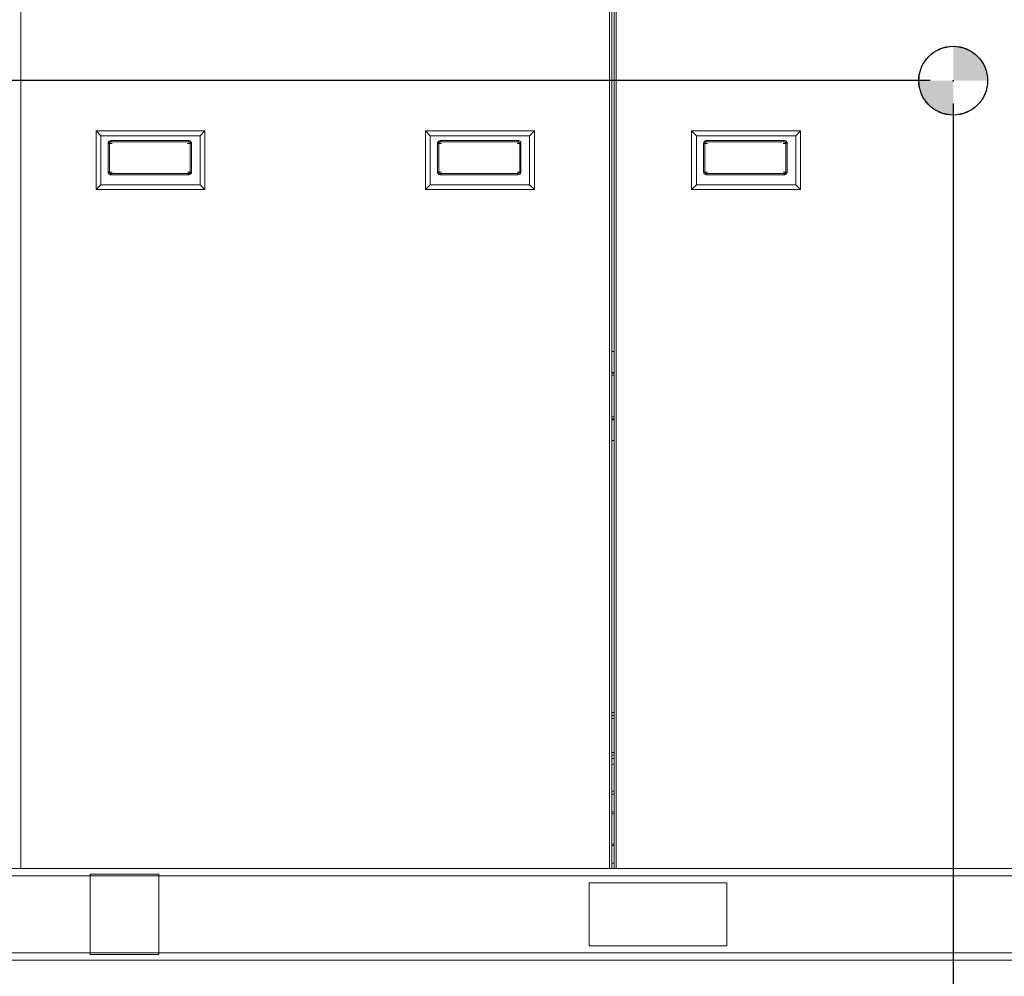
# Model space of a CAD drawing. Units: inches. Extents: x 3.5 to 28.6, y 4 to 21.8.
# Drawn here: x 13.1 to 15.8, y 5.8 to 8.4 of the extents above; entities that cross this region are included whole.
import ezdxf

# ---------------------------------------------------------------- set-up
doc = ezdxf.new("R2010")
doc.units = ezdxf.units.IN
doc.header["$MEASUREMENT"] = 0
doc.header["$PDSIZE"] = -1
doc.layers.add('TP_FLAT', color=7, linetype='Continuous')
doc.styles.add('SLDTEXTSTYLE0', font='arial.ttf', dxfattribs={"width": 0.8})
doc.dimstyles.new('SLDDIMSTYLE0', dxfattribs={"dimtxt": 0.137795, "dimasz": 0.156, "dimexe": 0.125, "dimexo": 0.0625, "dimgap": 0.034449, "dimtad": 0, "dimtih": 1, "dimtoh": 1, "dimdec": 3, "dimlfac": 16, "dimrnd": 1e-09, "dimzin": 12, "dimdsep": 46, "dimlunit": 5, "dimtxsty": 'SLDTEXTSTYLE0', "dimcen": 0.09, "dimadec": 0, "dimazin": 3, "dimtfac": 1, "dimtdec": 3, "dimtofl": 0, "dimtmove": 0, "dimatfit": 3, "dimfxl": 1, "dimfrac": 2, "dimtolj": 1, "dimtzin": 12, "dimarcsym": 0})

# ---------------------------------------------------------------- blocks, each defined once
blk = doc.blocks.new('_D')
at = {"layer": 'Defpoints', "color": 0, "transparency": 16777216}
for p in [(15.6817, 8.2675), (13.002, 5.869), (13.002, 5.3398)]:
    blk.add_point(p, dxfattribs=at)
at = {"layer": 'TP_FLAT', "color": 0, "lineweight": -2, "transparency": 16777216}
for p, q in [((15.6817, 8.205), (15.6817, 5.2148)), ((13.002, 5.8065), (13.002, 5.2148)), ((13.158, 5.3398), (14.0112, 5.3398)), ((15.5257, 5.3398), (14.6726, 5.3398))]:
    blk.add_line(p, q, dxfattribs=at)
at = {"layer": 'TP_FLAT', "color": 0, "transparency": 16777216}
for points in [[(13.158, 5.3658), (13.158, 5.3138), (13.002, 5.3398)], [(15.5257, 5.3658), (15.5257, 5.3138), (15.6817, 5.3398)]]:
    blk.add_solid(points, dxfattribs=at)
at = {"layer": 'TP_FLAT', "color": 0, "transparency": 16777216, "insert": (14.3419, 5.5462), "char_height": 0.137795, "attachment_point": 2, "style": 'SLDTEXTSTYLE0'}
blk.add_mtext('\\A1;42 7/8"\\P(Y-COG)', dxfattribs=at)
blk = doc.blocks.new('_D_1')
at = {"layer": 'Defpoints', "color": 0, "transparency": 16777216}
for p in [(15.6817, 8.2675), (12.1127, 5.869), (13.002, 5.869)]:
    blk.add_point(p, dxfattribs=at)
at = {"layer": 'TP_FLAT', "color": 0, "lineweight": -2, "transparency": 16777216}
for p, q in [((15.6192, 8.2675), (11.9877, 8.2675)), ((12.1127, 8.1115), (12.1127, 7.3091)), ((12.1127, 6.025), (12.1127, 6.8274)), ((12.9395, 5.869), (11.9877, 5.869))]:
    blk.add_line(p, q, dxfattribs=at)
at = {"layer": 'TP_FLAT', "color": 0, "transparency": 16777216}
for points in [[(12.0867, 8.1115), (12.1387, 8.1115), (12.1127, 8.2675)], [(12.0867, 6.025), (12.1387, 6.025), (12.1127, 5.869)]]:
    blk.add_solid(points, dxfattribs=at)
at = {"layer": 'TP_FLAT', "color": 0, "transparency": 16777216, "insert": (12.1127, 7.2746), "char_height": 0.137795, "attachment_point": 2, "style": 'SLDTEXTSTYLE0'}
blk.add_mtext('\\A1;38 3/8"\\P(Z-COG)', dxfattribs=at)
blk = doc.blocks.new('SW_DOWELSYMBOL_0')
at = {"linetype": 'Continuous', "lineweight": 18}
h = blk.add_hatch(color=0, dxfattribs=at)
edge = h.paths.add_edge_path(flags=0)
edge.add_arc((0, 0), 0.0937, 0, 90)
edge.add_line((0, 0.0937), (0, 0))
edge.add_line((0, 0), (0.0937, 0))
h = blk.add_hatch(color=0, dxfattribs=at)
edge = h.paths.add_edge_path(flags=0)
edge.add_arc((0, 0), 0.0937, 180, 270)
edge.add_line((0, -0.0937), (0, 0))
edge.add_line((0, 0), (-0.0937, 0))
at = {"layer": 'TP_FLAT', "color": 0}
blk.add_circle((0, 0), 0.0937, dxfattribs=at)

msp = doc.modelspace()

# ---------------------------------------------------------------- linework, layer by layer
at = {"color": 7, "linetype": 'Continuous', "lineweight": 18}
for p, q in [((13.139481, 6.119017), (13.139481, 10.837211)), ((14.745106, 6.119017), (14.745106, 10.837211)), ((14.750731, 10.837211), (14.750731, 6.119017)), ((14.757606, 6.119017), (14.757606, 10.837211)), ((14.763231, 6.119017), (14.763231, 10.837211)), ((13.344793, 8.130392), (13.357802, 8.117384)), ((13.641668, 8.130392), (13.344793, 8.130392)), ((13.344793, 8.130392), (13.344793, 7.970236)), ((13.357802, 8.117384), (13.357802, 7.983244)), ((13.62866, 8.117384), (13.357802, 8.117384)), ((13.641668, 8.130392), (13.62866, 8.117384)), ((13.62866, 7.983244), (13.62866, 8.117384)), ((13.641668, 7.970236), (13.641668, 8.130392)), ((14.242918, 8.130392), (14.255927, 8.117384)), ((14.539793, 8.130392), (14.242918, 8.130392)), ((14.242918, 8.130392), (14.242918, 7.970236)), ((14.255927, 8.117384), (14.255927, 7.983244)), ((14.526785, 8.117384), (14.255927, 8.117384)), ((14.539793, 8.130392), (14.526785, 8.117384)), ((14.526785, 7.983244), (14.526785, 8.117384)), ((14.539793, 7.970236), (14.539793, 8.130392)), ((14.968543, 8.130392), (14.981552, 8.117384)), ((15.265418, 8.130392), (14.968543, 8.130392)), ((14.968543, 8.130392), (14.968543, 7.970236)), ((14.981552, 8.117384), (14.981552, 7.983244)), ((15.25241, 8.117384), (14.981552, 8.117384)), ((15.265418, 8.130392), (15.25241, 8.117384)), ((15.25241, 7.983244), (15.25241, 8.117384)), ((15.265418, 7.970236), (15.265418, 8.130392)), ((13.377674, 8.0184), (13.377674, 8.096525)), ((13.377674, 8.096525), (13.381065, 8.096525)), ((13.381065, 8.096525), (13.381065, 8.0184)), ((13.381065, 8.096525), (13.388429, 8.096525)), ((13.386301, 8.104181), (13.596577, 8.104181)), ((13.386301, 8.104181), (13.386301, 8.100431)), ((13.596577, 8.100431), (13.386301, 8.100431)), ((13.594449, 8.096525), (13.601813, 8.096525)), ((13.596577, 8.104181), (13.596577, 8.100431)), ((13.601813, 8.096525), (13.605204, 8.096525)), ((13.601813, 8.0184), (13.601813, 8.096525)), ((13.605204, 8.096525), (13.605204, 8.0184)), ((14.275799, 8.0184), (14.275799, 8.096525)), ((14.275799, 8.096525), (14.27919, 8.096525)), ((14.27919, 8.096525), (14.27919, 8.0184)), ((14.27919, 8.096525), (14.286554, 8.096525)), ((14.284426, 8.104181), (14.494702, 8.104181)), ((14.284426, 8.104181), (14.284426, 8.100431)), ((14.494702, 8.100431), (14.284426, 8.100431)), ((14.492574, 8.096525), (14.499937, 8.096525)), ((14.494702, 8.104181), (14.494702, 8.100431)), ((14.499937, 8.096525), (14.503329, 8.096525)), ((14.499937, 8.0184), (14.499937, 8.096525)), ((14.503329, 8.096525), (14.503329, 8.0184)), ((15.001424, 8.0184), (15.001424, 8.096525)), ((15.001424, 8.096525), (15.004815, 8.096525)), ((15.004815, 8.096525), (15.004815, 8.0184)), ((15.004815, 8.096525), (15.012179, 8.096525)), ((15.010051, 8.104181), (15.220327, 8.104181)), ((15.010051, 8.104181), (15.010051, 8.100431)), ((15.220327, 8.100431), (15.010051, 8.100431)), ((15.218199, 8.096525), (15.225562, 8.096525)), ((15.220327, 8.104181), (15.220327, 8.100431)), ((15.225562, 8.096525), (15.228954, 8.096525)), ((15.225562, 8.0184), (15.225562, 8.096525)), ((15.228954, 8.096525), (15.228954, 8.0184)), ((13.377674, 8.0184), (13.381065, 8.0184)), ((13.388429, 8.0184), (13.381065, 8.0184)), ((13.386301, 8.014494), (13.386301, 8.010744)), ((13.386301, 8.014494), (13.596577, 8.014494)), ((13.596577, 8.010744), (13.386301, 8.010744)), ((13.601813, 8.0184), (13.594449, 8.0184)), ((13.596577, 8.014494), (13.596577, 8.010744)), ((13.601813, 8.0184), (13.605204, 8.0184)), ((14.275799, 8.0184), (14.27919, 8.0184)), ((14.286554, 8.0184), (14.27919, 8.0184)), ((14.284426, 8.014494), (14.284426, 8.010744)), ((14.284426, 8.014494), (14.494702, 8.014494)), ((14.494702, 8.010744), (14.284426, 8.010744)), ((14.499937, 8.0184), (14.492574, 8.0184)), ((14.494702, 8.014494), (14.494702, 8.010744)), ((14.499937, 8.0184), (14.503329, 8.0184)), ((15.001424, 8.0184), (15.004815, 8.0184)), ((15.012179, 8.0184), (15.004815, 8.0184)), ((15.010051, 8.014494), (15.010051, 8.010744)), ((15.010051, 8.014494), (15.220327, 8.014494)), ((15.220327, 8.010744), (15.010051, 8.010744)), ((15.225562, 8.0184), (15.218199, 8.0184)), ((15.220327, 8.014494), (15.220327, 8.010744)), ((15.225562, 8.0184), (15.228954, 8.0184)), ((13.357802, 7.983244), (13.344793, 7.970236)), ((13.357802, 7.983244), (13.62866, 7.983244)), ((13.62866, 7.983244), (13.641668, 7.970236)), ((14.255927, 7.983244), (14.242918, 7.970236)), ((14.255927, 7.983244), (14.526785, 7.983244)), ((14.526785, 7.983244), (14.539793, 7.970236)), ((14.981552, 7.983244), (14.968543, 7.970236)), ((14.981552, 7.983244), (15.25241, 7.983244)), ((15.25241, 7.983244), (15.265418, 7.970236)), ((13.344793, 7.970236), (13.641668, 7.970236)), ((14.242918, 7.970236), (14.539793, 7.970236)), ((14.968543, 7.970236), (15.265418, 7.970236)), ((14.750731, 7.52865), (14.757606, 7.52865)), ((14.757606, 7.471775), (14.750731, 7.471775)), ((14.750731, 7.4699), (14.757606, 7.4699)), ((14.757606, 7.464275), (14.750731, 7.464275)), ((14.750731, 7.350525), (14.757606, 7.350525)), ((14.750731, 7.3449), (14.757606, 7.3449)), ((14.750731, 7.343025), (14.757606, 7.343025)), ((14.750731, 7.28615), (14.757606, 7.28615)), ((14.750731, 6.544484), (14.757606, 6.544484)), ((14.750731, 6.536078), (14.757606, 6.536078)), ((14.750731, 6.528578), (14.757606, 6.528578)), ((14.757606, 6.435394), (14.750731, 6.435394)), ((14.757606, 6.427894), (14.750731, 6.427894)), ((14.757606, 6.419487), (14.750731, 6.419487)), ((14.757606, 6.403712), (14.750731, 6.403712)), ((14.750731, 6.329612), (14.757606, 6.329612)), ((14.750731, 6.322122), (14.757606, 6.322122)), ((14.757606, 6.273857), (14.750731, 6.273857)), ((14.757606, 6.267774), (14.750731, 6.267774)), ((14.750731, 6.185587), (14.757606, 6.185587)), ((14.757606, 6.181517), (14.750731, 6.181517)), ((14.757606, 6.134017), (14.750731, 6.134017)), ((13.109606, 6.119017), (18.140856, 6.119017)), ((13.109606, 6.098955), (18.140856, 6.098955)), ((14.745106, 6.119017), (13.139481, 6.119017)), ((13.328356, 5.884642), (13.328356, 6.103392)), ((13.328356, 6.103392), (13.515856, 6.103392)), ((13.515856, 5.884642), (13.515856, 6.103392)), ((16.368856, 6.119017), (14.763231, 6.119017)), ((15.064543, 6.079955), (14.689543, 6.079955)), ((14.689543, 6.079955), (14.689543, 5.90808)), ((15.064543, 5.90808), (15.064543, 6.079955)), ((14.689543, 5.90808), (15.064543, 5.90808)), ((13.109606, 5.88908), (18.140856, 5.88908)), ((13.328356, 5.884642), (13.515856, 5.884642)), ((13.109606, 5.869017), (18.140856, 5.869017))]:
    msp.add_line(p, q, dxfattribs=at)
for points, knots in [([(13.377674, 8.096525), (13.377755, 8.097323), (13.377917, 8.098918), (13.379164, 8.101058), (13.381032, 8.10277), (13.383492, 8.103954), (13.385346, 8.104104), (13.386301, 8.104181)], [0, 0, 0, 0, 0.18663203, 0.37302981, 0.56596531, 0.77640648, 1, 1, 1, 1]), ([(13.386301, 8.100431), (13.38545, 8.100357), (13.38408, 8.100238), (13.382473, 8.099331), (13.381571, 8.098355), (13.381128, 8.097385), (13.381083, 8.096774), (13.381065, 8.096525)], [0, 0, 0, 0, 0.35887272, 0.57765033, 0.75350316, 0.89955395, 1, 1, 1, 1]), ([(13.596577, 8.104181), (13.59766, 8.104082), (13.599831, 8.103881), (13.602638, 8.102258), (13.604509, 8.099947), (13.605157, 8.097895), (13.605195, 8.09678), (13.605204, 8.096525)], [0, 0, 0, 0, 0.25370442, 0.50830702, 0.73760996, 0.94011849, 1, 1, 1, 1]), ([(13.601813, 8.096525), (13.601775, 8.096883), (13.601701, 8.097597), (13.6011, 8.098637), (13.600033, 8.099608), (13.598438, 8.100306), (13.597206, 8.100389), (13.596577, 8.100431)], [0, 0, 0, 0, 0.14392503, 0.28739054, 0.47717584, 0.73302837, 1, 1, 1, 1]), ([(14.275799, 8.096525), (14.27588, 8.097323), (14.276042, 8.098918), (14.277289, 8.101058), (14.279157, 8.10277), (14.281617, 8.103954), (14.283471, 8.104104), (14.284426, 8.104181)], [0, 0, 0, 0, 0.18663265, 0.37302728, 0.56596664, 0.7764126, 1, 1, 1, 1]), ([(14.284426, 8.100431), (14.283575, 8.100357), (14.282205, 8.100238), (14.280598, 8.099331), (14.279696, 8.098355), (14.279252, 8.097385), (14.279208, 8.096774), (14.27919, 8.096525)], [0, 0, 0, 0, 0.35887975, 0.57764768, 0.7535059, 0.89955578, 1, 1, 1, 1]), ([(14.494702, 8.104181), (14.495785, 8.104082), (14.497956, 8.103881), (14.500763, 8.102258), (14.502634, 8.099947), (14.503282, 8.097895), (14.50332, 8.09678), (14.503329, 8.096525)], [0, 0, 0, 0, 0.253704844, 0.508307872, 0.737611194, 0.940118393, 1, 1, 1, 1]), ([(14.499937, 8.096525), (14.4999, 8.096883), (14.499826, 8.097597), (14.499225, 8.098637), (14.498158, 8.099608), (14.496563, 8.100306), (14.495331, 8.100389), (14.494702, 8.100431)], [0, 0, 0, 0, 0.14392571, 0.2873872, 0.4771734, 0.73302712, 1, 1, 1, 1]), ([(15.001424, 8.096525), (15.001505, 8.097323), (15.001667, 8.098918), (15.002914, 8.101058), (15.004782, 8.102769), (15.007242, 8.103954), (15.009096, 8.104104), (15.010051, 8.104181)], [0, 0, 0, 0, 0.18663256, 0.3730271, 0.56596636, 0.77640702, 1, 1, 1, 1]), ([(15.010051, 8.100431), (15.0092, 8.100357), (15.00783, 8.100238), (15.006223, 8.099331), (15.005321, 8.098355), (15.004878, 8.097385), (15.004833, 8.096774), (15.004815, 8.096525)], [0, 0, 0, 0, 0.35888378, 0.5776472, 0.75350513, 0.89955475, 1, 1, 1, 1]), ([(15.220327, 8.104181), (15.22141, 8.104082), (15.223581, 8.103881), (15.226388, 8.102258), (15.228259, 8.099947), (15.228907, 8.097895), (15.228945, 8.09678), (15.228954, 8.096525)], [0, 0, 0, 0, 0.25370451, 0.50830541, 0.73760997, 0.9401183, 1, 1, 1, 1]), ([(15.225562, 8.096525), (15.225525, 8.096883), (15.225451, 8.097597), (15.22485, 8.098637), (15.223783, 8.099608), (15.222188, 8.100306), (15.220956, 8.100389), (15.220327, 8.100431)], [0, 0, 0, 0, 0.14392588, 0.28738931, 0.47717043, 0.73302447, 1, 1, 1, 1]), ([(13.386301, 8.010744), (13.385217, 8.010844), (13.383046, 8.011044), (13.38024, 8.012667), (13.378369, 8.014979), (13.377721, 8.017031), (13.377683, 8.018146), (13.377674, 8.0184)], [0, 0, 0, 0, 0.25370835, 0.5083049, 0.7376114, 0.94011757, 1, 1, 1, 1]), ([(13.381065, 8.0184), (13.381102, 8.018042), (13.381176, 8.017328), (13.381778, 8.016289), (13.382844, 8.015317), (13.38444, 8.014619), (13.385672, 8.014536), (13.386301, 8.014494)], [0, 0, 0, 0, 0.14392752, 0.28738691, 0.47716799, 0.73302494, 1, 1, 1, 1]), ([(13.605204, 8.0184), (13.605123, 8.017602), (13.604961, 8.016008), (13.603713, 8.013867), (13.601846, 8.012156), (13.599385, 8.010972), (13.597531, 8.010821), (13.596577, 8.010744)], [0, 0, 0, 0, 0.18663373, 0.373020642, 0.565964306, 0.776407626, 1, 1, 1, 1]), ([(13.596577, 8.014494), (13.597428, 8.014568), (13.598797, 8.014687), (13.600405, 8.015594), (13.601307, 8.01657), (13.60175, 8.01754), (13.601794, 8.018151), (13.601813, 8.0184)], [0, 0, 0, 0, 0.358888789, 0.577648271, 0.753505657, 0.899564456, 1, 1, 1, 1]), ([(14.284426, 8.010744), (14.283342, 8.010844), (14.281171, 8.011044), (14.278365, 8.012667), (14.276494, 8.014979), (14.275846, 8.017031), (14.275808, 8.018146), (14.275799, 8.0184)], [0, 0, 0, 0, 0.25370158, 0.50830703, 0.73761253, 0.94011782, 1, 1, 1, 1]), ([(14.27919, 8.0184), (14.279227, 8.018042), (14.279301, 8.017328), (14.279903, 8.016289), (14.28097, 8.015317), (14.282565, 8.014619), (14.283797, 8.014536), (14.284426, 8.014494)], [0, 0, 0, 0, 0.14392718, 0.28738155, 0.47716923, 0.73302558, 1, 1, 1, 1]), ([(14.503329, 8.0184), (14.503248, 8.017602), (14.503086, 8.016008), (14.501838, 8.013867), (14.499971, 8.012156), (14.49751, 8.010972), (14.495657, 8.010821), (14.494702, 8.010744)], [0, 0, 0, 0, 0.1866332, 0.37302335, 0.56596326, 0.77640709, 1, 1, 1, 1]), ([(14.494702, 8.014494), (14.495553, 8.014568), (14.496922, 8.014687), (14.49853, 8.015594), (14.499432, 8.01657), (14.499875, 8.01754), (14.499919, 8.018151), (14.499937, 8.0184)], [0, 0, 0, 0, 0.35889112, 0.57765202, 0.75350406, 0.8995638, 1, 1, 1, 1]), ([(15.010051, 8.010744), (15.008967, 8.010844), (15.006796, 8.011044), (15.00399, 8.012667), (15.002119, 8.014979), (15.001471, 8.017031), (15.001433, 8.018146), (15.001424, 8.0184)], [0, 0, 0, 0, 0.25370666, 0.50830902, 0.73761398, 0.94011796, 1, 1, 1, 1]), ([(15.004815, 8.0184), (15.004852, 8.018042), (15.004926, 8.017328), (15.005528, 8.016289), (15.006595, 8.015317), (15.00819, 8.014619), (15.009422, 8.014536), (15.010051, 8.014494)], [0, 0, 0, 0, 0.14392631, 0.28738216, 0.47717222, 0.73302485, 1, 1, 1, 1]), ([(15.228954, 8.0184), (15.228873, 8.017602), (15.228711, 8.016008), (15.227463, 8.013867), (15.225596, 8.012156), (15.223135, 8.010972), (15.221282, 8.010821), (15.220327, 8.010744)], [0, 0, 0, 0, 0.18663309, 0.37302313, 0.56596293, 0.77640793, 1, 1, 1, 1]), ([(15.220327, 8.014494), (15.221178, 8.014568), (15.222547, 8.014687), (15.224155, 8.015594), (15.225057, 8.01657), (15.2255, 8.01754), (15.225544, 8.018151), (15.225562, 8.0184)], [0, 0, 0, 0, 0.35888794, 0.57765215, 0.75350433, 0.89956372, 1, 1, 1, 1])]:
    msp.add_open_spline(points, degree=3, knots=knots, dxfattribs=at)
at = {"layer": 'TP_FLAT'}
msp.add_circle((15.681731, 8.267455), 0.09375, dxfattribs=at)
msp.add_point((15.681731, 8.267455), dxfattribs=at)

# ---------------------------------------------------------------- block references
msp.add_blockref('SW_DOWELSYMBOL_0', (15.681731, 8.267455), dxfattribs=at)

# ---------------------------------------------------------------- dimensions: what is measured, and where the dimension line sits
dim = msp.add_linear_dim(base=(12.112717, 5.869017), p1=(15.681731, 8.267455), p2=(13.002043, 5.869017), angle=90, text='<>\\P(Z-COG)', dimstyle='SLDDIMSTYLE0', override={"dimpost": '"'}, dxfattribs=at)
dim.commit()
dim.dimension.update_dxf_attribs({"geometry": '_D_1', "text_midpoint": (12.112717, 7.068236), "dimtype": 160})
dim = msp.add_linear_dim(base=(13.002043, 5.339824), p1=(15.681731, 8.267455), p2=(13.002043, 5.869017), text='<>\\P(Y-COG)', dimstyle='SLDDIMSTYLE0', override={"dimpost": '"'}, dxfattribs=at)
dim.commit()
dim.dimension.update_dxf_attribs({"geometry": '_D', "text_midpoint": (14.341887, 5.339824), "dimtype": 160})

doc.saveas('drawing.dxf')
